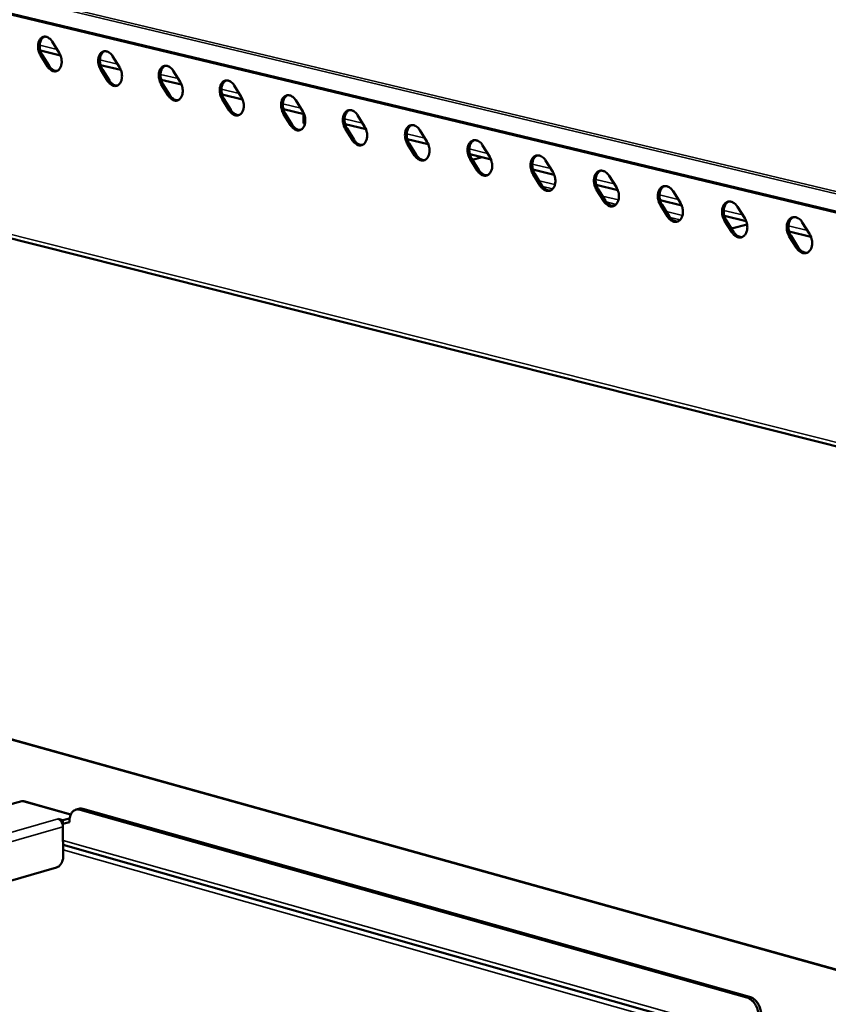
# Model space of a CAD drawing. Units: millimetres. Extents: x 65 to 5840, y 100 to 4100.
# Drawn here: x 4677 to 4915, y 3602 to 3891 of the extents above; entities that cross this region are included whole.
import ezdxf

# ---------------------------------------------------------------- set-up
doc = ezdxf.new("R2010")
doc.units = ezdxf.units.MM
doc.header["$LTSCALE"] = 20
doc.layers.add('Visible (ISO)', color=7, linetype='Continuous', lineweight=50)
doc.layers.add('Visible Narrow (ISO)', color=7, linetype='Continuous', lineweight=35)

msp = doc.modelspace()

# ---------------------------------------------------------------- linework, layer by layer
at = {"layer": 'Visible (ISO)'}
for p, q in [((5541.58, 3684.86), (4199.4, 4007.05)), ((4228.68, 3939.61), (5534.29, 3610.46)), ((4686.84, 3884.98), (4688.86, 3881.72)), ((4689.25, 3880.93), (4683.33, 3882.36)), ((4683.88, 3881.09), (4685.9, 3877.84)), ((4685.4, 3877.72), (4683.38, 3880.97)), ((4706.98, 3876.65), (4701.02, 3878.09)), ((4704.56, 3880.71), (4706.58, 3877.44)), ((4703.09, 3873.43), (4701.07, 3876.69)), ((4701.57, 3876.82), (4703.6, 3873.55)), ((4722.39, 3876.41), (4724.42, 3873.13)), ((4724.82, 3872.34), (4718.82, 3873.79)), ((4720.91, 3869.11), (4718.87, 3872.39)), ((4719.37, 3872.51), (4721.41, 3869.24)), ((4742.78, 3868), (4736.73, 3869.46)), ((4740.33, 3872.08), (4742.38, 3868.8)), ((4738.84, 3864.77), (4736.79, 3868.05)), ((4737.29, 3868.18), (4739.34, 3864.89)), ((4758.4, 3867.73), (4760.46, 3864.43)), ((4760.85, 3863.63), (4754.77, 3865.1)), ((4756.88, 3860.39), (4754.83, 3863.69)), ((4755.33, 3863.82), (4757.38, 3860.52)), ((4760.7, 3861.09), (4760.69, 3863.67)), ((4776.58, 3863.35), (4778.65, 3860.04)), ((4779.05, 3859.24), (4772.92, 3860.72)), ((4775.05, 3855.99), (4772.98, 3859.3)), ((4773.48, 3859.43), (4775.55, 3856.12)), ((4794.88, 3858.94), (4796.96, 3855.62)), ((4797.36, 3854.81), (4791.19, 3856.3)), ((4791.76, 3855.01), (4793.83, 3851.69)), ((4793.33, 3851.56), (4791.25, 3854.88)), ((4813.31, 3854.5), (4815.4, 3851.16)), ((4815.8, 3850.36), (4809.58, 3851.86)), ((4811.73, 3847.1), (4809.65, 3850.43)), ((4810.15, 3850.56), (4812.24, 3847.23)), ((4810.33, 3850.27), (4813.17, 3850.99)), ((4831.85, 3850.03), (4833.95, 3846.68)), ((4834.36, 3845.87), (4828.09, 3847.39)), ((4830.26, 3842.61), (4828.16, 3845.95)), ((4828.66, 3846.08), (4830.76, 3842.74)), ((4850.52, 3845.53), (4852.63, 3842.17)), ((4853.04, 3841.36), (4846.73, 3842.88)), ((4848.91, 3838.09), (4846.8, 3841.45)), ((4847.3, 3841.57), (4849.41, 3838.22)), ((4869.31, 3841), (4871.44, 3837.63)), ((4871.85, 3836.82), (4865.49, 3838.35)), ((4867.68, 3833.54), (4865.56, 3836.91)), ((4866.06, 3837.04), (4868.18, 3833.67)), ((4888.23, 3836.44), (4890.37, 3833.06)), ((4890.78, 3832.24), (4884.37, 3833.79)), ((4886.58, 3828.96), (4884.45, 3832.34)), ((4884.95, 3832.47), (4887.08, 3829.09)), ((4907.28, 3831.85), (4909.42, 3828.46)), ((4886.46, 3830.08), (4891.05, 3831.28)), ((4909.84, 3827.64), (4903.39, 3829.2)), ((4905.61, 3824.35), (4903.47, 3827.74)), ((4903.97, 3827.87), (4906.11, 3824.48)), ((5509.55, 3446.93), (4480.96, 3733.98)), ((4674, 3660.61), (4677.9, 3661.72)), ((4677.9, 3661.72), (4678.45, 3661.72)), ((4678.45, 3661.72), (4692.27, 3657.82)), ((4694.59, 3659.47), (4693.81, 3659.25)), ((4695.03, 3659.23), (4891.02, 3604)), ((4695.81, 3659.46), (4891.8, 3604.24)), ((4688.55, 3656.5), (4688.55, 3656.5)), ((4688.55, 3656.5), (4688.55, 3656.5)), ((4688.55, 3656.5), (4689.97, 3656.1)), ((4688.55, 3656.5), (4688.55, 3656.5)), ((4691.92, 3656.66), (4689.97, 3656.1)), ((4689.97, 3656.1), (4689.98, 3655.05)), ((4691.86, 3655.59), (4689.98, 3655.05)), ((4691.86, 3655.76), (4691.86, 3655.59)), ((4689.98, 3655.05), (4689.82, 3655.1)), ((4689.98, 3654.17), (4690.04, 3645.42)), ((4881.15, 3594.62), (4690.01, 3648.9)), ((4688.11, 3642.24), (4366.21, 3549.73))]:
    msp.add_line(p, q, dxfattribs=at)
at = {"layer": 'Visible (ISO)', "flags": 128}
for points in [[(4683.38, 3880.97, -0.026653), (4683.06, 3881.57, -0.044239), (4682.92, 3881.95, -0.009702), (4682.73, 3882.73, -0.025969), (4682.67, 3883.02, -0.028359), (4682.64, 3883.55, -0.026936), (4682.67, 3884.1, -0.033863), (4682.75, 3884.57, -0.031389), (4682.9, 3885.06, -0.043048), (4683.08, 3885.45, -0.040746), (4683.35, 3885.82, -0.054107), (4683.63, 3886.09, -0.053422), (4683.97, 3886.3, -0.059326), (4684.32, 3886.42, -0.059324), (4684.7, 3886.45, -0.051837), (4685.1, 3886.4, -0.052714), (4685.47, 3886.27, -0.039192), (4685.71, 3886.13, -0.017416), (4686.21, 3885.76, -0.054768), (4686.5, 3885.46, -0.038143), (4686.84, 3884.98)], [(4684.53, 3886.45, 0.04617), (4684.11, 3886.2, 0.073543), (4683.89, 3885.99, 0.024541), (4683.57, 3885.52, 0.044471), (4683.42, 3885.23, 0.032246), (4683.26, 3884.74, 0.034792), (4683.18, 3884.27, 0.027434), (4683.14, 3883.71, 0.028944), (4683.17, 3883.18, 0.026346), (4683.22, 3882.88, 0.009983), (4683.42, 3882.09, 0.044768), (4683.56, 3881.7, 0.027059), (4683.88, 3881.09)], [(4688.86, 3881.72, -0.026685), (4689.18, 3881.13, -0.044279), (4689.32, 3880.74, -0.009724), (4689.51, 3879.96, -0.026003), (4689.56, 3879.66, -0.028405), (4689.6, 3879.14, -0.026983), (4689.57, 3878.59, -0.033925), (4689.49, 3878.12, -0.031462), (4689.34, 3877.63, -0.043122), (4689.15, 3877.24, -0.040849), (4688.89, 3876.87, -0.054154), (4688.61, 3876.6, -0.053504), (4688.27, 3876.39, -0.059278), (4687.91, 3876.27, -0.059305), (4687.54, 3876.24, -0.051718), (4687.14, 3876.29, -0.052631), (4686.76, 3876.43, -0.039097), (4686.53, 3876.57, -0.017368), (4686.03, 3876.94, -0.054689), (4685.73, 3877.23, -0.038067), (4685.4, 3877.72)], [(4701.07, 3876.69, -0.026742), (4700.75, 3877.29, -0.044352), (4700.61, 3877.67, -0.009758), (4700.41, 3878.46, -0.026061), (4700.36, 3878.75, -0.028469), (4700.33, 3879.28, -0.027047), (4700.35, 3879.83, -0.03397), (4700.43, 3880.3, -0.031513), (4700.59, 3880.79, -0.043109), (4700.77, 3881.18, -0.040833), (4701.04, 3881.55, -0.054036), (4701.32, 3881.83, -0.053353), (4701.66, 3882.03, -0.059104), (4702.02, 3882.16, -0.059105), (4702.4, 3882.19, -0.051651), (4702.8, 3882.13, -0.052542), (4703.18, 3882, -0.039157), (4703.42, 3881.86, -0.017402), (4703.92, 3881.49, -0.054783), (4704.22, 3881.2, -0.038123), (4704.56, 3880.71)], [(4702.23, 3882.18, 0.046124), (4701.8, 3881.94, 0.073425), (4701.58, 3881.72, 0.024488), (4701.25, 3881.25, 0.044452), (4701.11, 3880.97, 0.032326), (4700.95, 3880.47, 0.03485), (4700.86, 3880, 0.027522), (4700.83, 3879.44, 0.029025), (4700.86, 3878.91, 0.026421), (4700.91, 3878.6, 0.010026), (4701.1, 3877.81, 0.044855), (4701.25, 3877.42, 0.02713), (4701.57, 3876.82)], [(4685.9, 3877.84, 0.041904), (4686.26, 3877.32, 0.058553), (4686.58, 3877.01, 0.02037), (4687.02, 3876.7, 0.026268), (4687.38, 3876.5, 0.076006), (4687.69, 3876.4, 0.047909), (4688.21, 3876.37)], [(4706.58, 3877.44, -0.026775), (4706.91, 3876.84, -0.044393), (4707.05, 3876.46, -0.00978), (4707.24, 3875.68, -0.026095), (4707.29, 3875.38, -0.028515), (4707.33, 3874.85, -0.027095), (4707.3, 3874.3, -0.034032), (4707.22, 3873.83, -0.031586), (4707.06, 3873.34, -0.043182), (4706.88, 3872.95, -0.040936), (4706.61, 3872.58, -0.054082), (4706.33, 3872.3, -0.053434), (4705.99, 3872.1, -0.059056), (4705.63, 3871.98, -0.059086), (4705.25, 3871.94, -0.051532), (4704.85, 3872, -0.052459), (4704.47, 3872.13, -0.039062), (4704.23, 3872.27, -0.017353), (4703.73, 3872.65, -0.054703), (4703.43, 3872.94, -0.038047), (4703.09, 3873.43)], [(4718.87, 3872.39, -0.026832), (4718.55, 3872.98, -0.044465), (4718.41, 3873.37, -0.009814), (4718.21, 3874.16, -0.026154), (4718.16, 3874.45, -0.028579), (4718.13, 3874.98, -0.027159), (4718.15, 3875.53, -0.034077), (4718.24, 3876.01, -0.031637), (4718.39, 3876.5, -0.043169), (4718.58, 3876.89, -0.04092), (4718.85, 3877.26, -0.053964), (4719.13, 3877.54, -0.053283), (4719.48, 3877.74, -0.058881), (4719.84, 3877.86, -0.058886), (4720.22, 3877.9, -0.051465), (4720.62, 3877.84, -0.052369), (4721, 3877.71, -0.039121), (4721.24, 3877.57, -0.017387), (4721.75, 3877.2, -0.054797), (4722.05, 3876.9, -0.038104), (4722.39, 3876.41)], [(4720.04, 3877.89, 0.046077), (4719.61, 3877.64, 0.073307), (4719.39, 3877.43, 0.024434), (4719.06, 3876.95, 0.044432), (4718.91, 3876.67, 0.032406), (4718.75, 3876.18, 0.034908), (4718.66, 3875.7, 0.02761), (4718.63, 3875.14, 0.029106), (4718.66, 3874.61, 0.026496), (4718.71, 3874.3, 0.010068), (4718.91, 3873.51, 0.044943), (4719.05, 3873.12, 0.0272), (4719.37, 3872.51)], [(4703.6, 3873.55, 0.029095), (4703.88, 3873.14, 0.044888), (4704.1, 3872.9, 0.010906), (4704.51, 3872.54, 0.029163), (4704.68, 3872.42, 0.03826), (4704.87, 3872.31, 0.018143), (4705.3, 3872.13, 0.063348), (4705.54, 3872.08, 0.039004), (4705.93, 3872.07)], [(4724.42, 3873.13, -0.026865), (4724.75, 3872.53, -0.044506), (4724.89, 3872.15, -0.009836), (4725.08, 3871.36, -0.026189), (4725.14, 3871.06, -0.028626), (4725.17, 3870.54, -0.027208), (4725.14, 3869.98, -0.034139), (4725.06, 3869.51, -0.031711), (4724.9, 3869.02, -0.043242), (4724.71, 3868.63, -0.041023), (4724.45, 3868.25, -0.054009), (4724.16, 3867.98, -0.053363), (4723.82, 3867.77, -0.058833), (4723.45, 3867.65, -0.058867), (4723.07, 3867.62, -0.051347), (4722.67, 3867.68, -0.052287), (4722.29, 3867.81, -0.039026), (4722.05, 3867.95, -0.017339), (4721.54, 3868.32, -0.054717), (4721.25, 3868.62, -0.038027), (4720.91, 3869.11)], [(4736.79, 3868.05, -0.026923), (4736.47, 3868.65, -0.044579), (4736.32, 3869.04, -0.00987), (4736.13, 3869.83, -0.026248), (4736.08, 3870.13, -0.02869), (4736.04, 3870.65, -0.027272), (4736.07, 3871.21, -0.034184), (4736.16, 3871.68, -0.031761), (4736.31, 3872.18, -0.043229), (4736.5, 3872.57, -0.041006), (4736.77, 3872.94, -0.053891), (4737.06, 3873.22, -0.053211), (4737.41, 3873.43, -0.058658), (4737.77, 3873.55, -0.058666), (4738.15, 3873.58, -0.051279), (4738.56, 3873.52, -0.052197), (4738.94, 3873.39, -0.039085), (4739.18, 3873.25, -0.017373), (4739.69, 3872.87, -0.054811), (4739.99, 3872.58, -0.038083), (4740.33, 3872.08)], [(4737.96, 3873.57, 0.046028), (4737.54, 3873.32, 0.073186), (4737.31, 3873.11, 0.02438), (4736.98, 3872.63, 0.044411), (4736.83, 3872.35, 0.032486), (4736.67, 3871.85, 0.034966), (4736.58, 3871.37, 0.027698), (4736.55, 3870.81, 0.029187), (4736.58, 3870.28, 0.026571), (4736.63, 3869.97, 0.010111), (4736.82, 3869.18, 0.04503), (4736.97, 3868.78, 0.02727), (4737.29, 3868.18)], [(4721.41, 3869.24, 0.029199), (4721.69, 3868.82, 0.045033), (4721.92, 3868.58, 0.010975), (4722.33, 3868.22, 0.029272), (4722.5, 3868.09, 0.038328), (4722.7, 3867.99, 0.018191), (4723.13, 3867.81, 0.063399), (4723.37, 3867.76, 0.039066), (4723.76, 3867.75)], [(4742.38, 3868.8, -0.026956), (4742.71, 3868.2, -0.044621), (4742.85, 3867.81, -0.009893), (4743.04, 3867.02, -0.026283), (4743.1, 3866.72, -0.028738), (4743.13, 3866.19, -0.027321), (4743.1, 3865.64, -0.034247), (4743.02, 3865.16, -0.031836), (4742.86, 3864.67, -0.043302), (4742.67, 3864.28, -0.041109), (4742.4, 3863.9, -0.053935), (4742.11, 3863.63, -0.053291), (4741.76, 3863.42, -0.05861), (4741.4, 3863.3, -0.058648), (4741.01, 3863.27, -0.051162), (4740.61, 3863.33, -0.052115), (4740.23, 3863.46, -0.03899), (4739.98, 3863.6, -0.017324), (4739.48, 3863.98, -0.054731), (4739.18, 3864.27, -0.038007), (4738.84, 3864.77)], [(4754.83, 3863.69, -0.027014), (4754.5, 3864.29, -0.044694), (4754.36, 3864.68, -0.009928), (4754.16, 3865.47, -0.026343), (4754.11, 3865.77, -0.028802), (4754.08, 3866.3, -0.027386), (4754.11, 3866.86, -0.034292), (4754.19, 3867.33, -0.031887), (4754.35, 3867.83, -0.043288), (4754.54, 3868.22, -0.041091), (4754.81, 3868.6, -0.053816), (4755.1, 3868.87, -0.053139), (4755.45, 3869.08, -0.058435), (4755.82, 3869.2, -0.058447), (4756.2, 3869.23, -0.051094), (4756.61, 3869.18, -0.052024), (4757, 3869.04, -0.039049), (4757.24, 3868.9, -0.017358), (4757.75, 3868.52, -0.054824), (4758.05, 3868.23, -0.038063), (4758.4, 3867.73)], [(4756.01, 3869.23, 0.045979), (4755.58, 3868.98, 0.073064), (4755.35, 3868.76, 0.024324), (4755.01, 3868.28, 0.044388), (4754.87, 3868, 0.032565), (4754.7, 3867.5, 0.035023), (4754.61, 3867.02, 0.027786), (4754.58, 3866.46, 0.029268), (4754.61, 3865.92, 0.026646), (4754.66, 3865.62, 0.010154), (4754.86, 3864.82, 0.045117), (4755, 3864.42, 0.02734), (4755.33, 3863.82)], [(4739.34, 3864.89, 0.029303), (4739.62, 3864.47, 0.045178), (4739.85, 3864.23, 0.011044), (4740.27, 3863.87, 0.029381), (4740.44, 3863.74, 0.038397), (4740.64, 3863.64, 0.018238), (4741.08, 3863.46, 0.06345), (4741.32, 3863.41, 0.039129), (4741.71, 3863.4)], [(4760.46, 3864.43, -0.027048), (4760.78, 3863.83, -0.044736), (4760.93, 3863.44, -0.00995), (4761.12, 3862.65, -0.026377), (4761.17, 3862.35, -0.02885), (4761.2, 3861.82, -0.027435), (4761.18, 3861.26, -0.034355), (4761.09, 3860.78, -0.031962), (4760.93, 3860.29, -0.043361), (4760.74, 3859.9, -0.041194), (4760.47, 3859.52, -0.053859), (4760.18, 3859.25, -0.053218), (4759.83, 3859.04, -0.058386), (4759.46, 3858.92, -0.058428), (4759.07, 3858.89, -0.050977), (4758.66, 3858.95, -0.051942), (4758.28, 3859.08, -0.038954), (4758.04, 3859.22, -0.017309), (4757.52, 3859.6, -0.054745), (4757.23, 3859.9, -0.037987), (4756.88, 3860.39)], [(4772.98, 3859.3, -0.027106), (4772.65, 3859.9, -0.04481), (4772.51, 3860.29, -0.009985), (4772.31, 3861.08, -0.026438), (4772.26, 3861.39, -0.028915), (4772.23, 3861.92, -0.0275), (4772.26, 3862.48, -0.0344), (4772.34, 3862.95, -0.032012), (4772.5, 3863.45, -0.043347), (4772.7, 3863.85, -0.041176), (4772.97, 3864.22, -0.053739), (4773.27, 3864.49, -0.053065), (4773.62, 3864.7, -0.058212), (4773.99, 3864.82, -0.058228), (4774.37, 3864.86, -0.050908), (4774.79, 3864.8, -0.051851), (4775.17, 3864.66, -0.039013), (4775.42, 3864.52, -0.017343), (4775.93, 3864.15, -0.054837), (4776.23, 3863.85, -0.038042), (4776.58, 3863.35)], [(4774.17, 3864.85, 0.045927), (4773.73, 3864.6, 0.07294), (4773.51, 3864.38, 0.024267), (4773.17, 3863.9, 0.044364), (4773.02, 3863.62, 0.032644), (4772.86, 3863.12, 0.035079), (4772.77, 3862.64, 0.027875), (4772.73, 3862.07, 0.029349), (4772.76, 3861.54, 0.026721), (4772.81, 3861.23, 0.010197), (4773.01, 3860.43, 0.045204), (4773.15, 3860.04, 0.02741), (4773.48, 3859.43)], [(4761.07, 3860.71, -0.080791), (4760.92, 3860.78, -0.080791), (4760.79, 3860.9, -0.052401), (4760.74, 3860.99, -0.052401), (4760.7, 3861.09)], [(4757.38, 3860.52, 0.029408), (4757.67, 3860.1, 0.045324), (4757.9, 3859.85, 0.011114), (4758.32, 3859.49, 0.029491), (4758.5, 3859.36, 0.038465), (4758.7, 3859.26, 0.018285), (4759.14, 3859.08, 0.0635), (4759.38, 3859.03, 0.039191), (4759.78, 3859.02)], [(4778.65, 3860.04, -0.02714), (4778.98, 3859.43, -0.044851), (4779.12, 3859.04, -0.010008), (4779.32, 3858.25, -0.026473), (4779.37, 3857.95, -0.028963), (4779.4, 3857.42, -0.02755), (4779.37, 3856.86, -0.034464), (4779.28, 3856.38, -0.032088), (4779.12, 3855.88, -0.04342), (4778.93, 3855.49, -0.041279), (4778.66, 3855.12, -0.053782), (4778.36, 3854.84, -0.053144), (4778.01, 3854.63, -0.058162), (4777.64, 3854.51, -0.058209), (4777.25, 3854.48, -0.050792), (4776.84, 3854.54, -0.05177), (4776.45, 3854.67, -0.038918), (4776.21, 3854.82, -0.017294), (4775.69, 3855.19, -0.054758), (4775.39, 3855.49, -0.037966), (4775.05, 3855.99)], [(4791.25, 3854.88, -0.027199), (4790.92, 3855.49, -0.044926), (4790.78, 3855.88, -0.010043), (4790.58, 3856.67, -0.026534), (4790.53, 3856.98, -0.029029), (4790.5, 3857.51, -0.027616), (4790.53, 3858.07, -0.034509), (4790.62, 3858.55, -0.032139), (4790.78, 3859.04, -0.043405), (4790.98, 3859.44, -0.041261), (4791.25, 3859.81, -0.053662), (4791.55, 3860.09, -0.05299), (4791.9, 3860.3, -0.057988), (4792.27, 3860.42, -0.058009), (4792.66, 3860.45, -0.050723), (4793.08, 3860.4, -0.051678), (4793.47, 3860.26, -0.038976), (4793.71, 3860.12, -0.017327), (4794.23, 3859.74, -0.05485), (4794.53, 3859.44, -0.038021), (4794.88, 3858.94)], [(4792.45, 3860.45, 0.045875), (4792.01, 3860.19, 0.072815), (4791.78, 3859.97, 0.024209), (4791.44, 3859.49, 0.044338), (4791.3, 3859.21, 0.032722), (4791.13, 3858.71, 0.035135), (4791.04, 3858.23, 0.027963), (4791, 3857.66, 0.02943), (4791.03, 3857.12, 0.026796), (4791.08, 3856.81, 0.01024), (4791.28, 3856.01, 0.04529), (4791.42, 3855.62, 0.027481), (4791.76, 3855.01)], [(4775.55, 3856.12, 0.029514), (4775.84, 3855.69, 0.045471), (4776.07, 3855.45, 0.011184), (4776.5, 3855.08, 0.029601), (4776.67, 3854.95, 0.038533), (4776.87, 3854.85, 0.018333), (4777.32, 3854.67, 0.06355), (4777.56, 3854.62, 0.039253), (4777.97, 3854.61)], [(4796.96, 3855.62, -0.027233), (4797.29, 3855.01, -0.044968), (4797.44, 3854.62, -0.010066), (4797.63, 3853.82, -0.026569), (4797.68, 3853.52, -0.029077), (4797.72, 3852.99, -0.027666), (4797.68, 3852.43, -0.034573), (4797.6, 3851.95, -0.032215), (4797.44, 3851.45, -0.043477), (4797.24, 3851.05, -0.041364), (4796.96, 3850.68, -0.053704), (4796.67, 3850.4, -0.053068), (4796.31, 3850.19, -0.057938), (4795.94, 3850.07, -0.057989), (4795.55, 3850.04, -0.050607), (4795.13, 3850.1, -0.051597), (4794.74, 3850.24, -0.038882), (4794.5, 3850.38, -0.017279), (4793.98, 3850.76, -0.054771), (4793.68, 3851.06, -0.037945), (4793.33, 3851.56)], [(4809.65, 3850.43, -0.027292), (4809.32, 3851.04, -0.045042), (4809.17, 3851.43, -0.010102), (4808.98, 3852.23, -0.02663), (4808.92, 3852.53, -0.029143), (4808.89, 3853.07, -0.027733), (4808.92, 3853.63, -0.034618), (4809.01, 3854.11, -0.032266), (4809.17, 3854.61, -0.043462), (4809.37, 3855.01, -0.041344), (4809.65, 3855.38, -0.053583), (4809.95, 3855.66, -0.052914), (4810.3, 3855.87, -0.057764), (4810.68, 3855.99, -0.057789), (4811.07, 3856.02, -0.050539), (4811.49, 3855.96, -0.051504), (4811.88, 3855.83, -0.038939), (4812.13, 3855.68, -0.017312), (4812.65, 3855.3, -0.054863), (4812.96, 3855, -0.038), (4813.31, 3854.5)], [(4810.85, 3856.01, 0.04582), (4810.41, 3855.76, 0.072688), (4810.18, 3855.54, 0.02415), (4809.84, 3855.06, 0.044311), (4809.69, 3854.77, 0.0328), (4809.52, 3854.27, 0.03519), (4809.43, 3853.79, 0.028051), (4809.39, 3853.22, 0.029511), (4809.42, 3852.68, 0.026872), (4809.47, 3852.37, 0.010282), (4809.67, 3851.57, 0.045377), (4809.82, 3851.17, 0.027551), (4810.15, 3850.56)], [(4793.83, 3851.69, 0.02962), (4794.12, 3851.26, 0.045619), (4794.35, 3851.01, 0.011255), (4794.79, 3850.64, 0.029712), (4794.96, 3850.52, 0.038602), (4795.17, 3850.41, 0.01838), (4795.62, 3850.23, 0.0636), (4795.87, 3850.18, 0.039315), (4796.27, 3850.18)], [(4815.4, 3851.16, -0.027326), (4815.73, 3850.56, -0.045085), (4815.87, 3850.16, -0.010125), (4816.07, 3849.37, -0.026666), (4816.12, 3849.06, -0.029192), (4816.15, 3848.53, -0.027783), (4816.12, 3847.96, -0.034682), (4816.03, 3847.48, -0.032342), (4815.87, 3846.98, -0.043535), (4815.67, 3846.59, -0.041447), (4815.39, 3846.21, -0.053624), (4815.09, 3845.94, -0.052991), (4814.74, 3845.73, -0.057713), (4814.36, 3845.61, -0.057769), (4813.97, 3845.58, -0.050423), (4813.55, 3845.63, -0.051424), (4813.16, 3845.77, -0.038845), (4812.91, 3845.91, -0.017264), (4812.39, 3846.3, -0.054783), (4812.08, 3846.6, -0.037923), (4811.73, 3847.1)], [(4828.16, 3845.95, -0.027386), (4827.83, 3846.56, -0.04516), (4827.69, 3846.96, -0.010161), (4827.49, 3847.75, -0.026727), (4827.44, 3848.06, -0.029258), (4827.41, 3848.6, -0.02785), (4827.44, 3849.16, -0.034727), (4827.53, 3849.64, -0.032394), (4827.69, 3850.14, -0.043519), (4827.89, 3850.54, -0.041428), (4828.17, 3850.92, -0.053503), (4828.47, 3851.19, -0.052837), (4828.83, 3851.4, -0.057539), (4829.21, 3851.53, -0.057569), (4829.61, 3851.56, -0.050354), (4830.03, 3851.5, -0.051331), (4830.42, 3851.36, -0.038902), (4830.67, 3851.22, -0.017296), (4831.19, 3850.83, -0.054875), (4831.5, 3850.54, -0.037978), (4831.85, 3850.03)], [(4829.37, 3851.55, 0.045765), (4828.93, 3851.29, 0.072559), (4828.7, 3851.07, 0.02409), (4828.35, 3850.59, 0.044282), (4828.21, 3850.3, 0.032877), (4828.04, 3849.8, 0.035244), (4827.94, 3849.32, 0.02814), (4827.91, 3848.75, 0.029592), (4827.94, 3848.21, 0.026947), (4827.99, 3847.9, 0.010325), (4828.18, 3847.09, 0.045463), (4828.33, 3846.7, 0.027621), (4828.66, 3846.08)], [(4812.24, 3847.23, 0.029726), (4812.53, 3846.8, 0.045767), (4812.76, 3846.55, 0.011326), (4813.2, 3846.18, 0.029824), (4813.38, 3846.05, 0.03867), (4813.58, 3845.94, 0.018427), (4814.04, 3845.76, 0.063649), (4814.29, 3845.71, 0.039376), (4814.7, 3845.71)], [(4833.95, 3846.68, -0.02742), (4834.28, 3846.07, -0.045202), (4834.43, 3845.68, -0.010184), (4834.63, 3844.88, -0.026763), (4834.68, 3844.57, -0.029307), (4834.71, 3844.04, -0.027901), (4834.68, 3843.47, -0.034792), (4834.59, 3842.99, -0.03247), (4834.42, 3842.49, -0.043591), (4834.22, 3842.09, -0.04153), (4833.94, 3841.72, -0.053543), (4833.64, 3841.44, -0.052913), (4833.28, 3841.23, -0.057488), (4832.9, 3841.11, -0.05755), (4832.51, 3841.08, -0.050239), (4832.08, 3841.14, -0.051251), (4831.69, 3841.28, -0.038808), (4831.44, 3841.42, -0.017248), (4830.92, 3841.8, -0.054795), (4830.61, 3842.1, -0.037902), (4830.26, 3842.61)], [(4846.8, 3841.45, -0.02748), (4846.47, 3842.06, -0.045277), (4846.32, 3842.45, -0.010221), (4846.12, 3843.25, -0.026825), (4846.07, 3843.56, -0.029374), (4846.04, 3844.1, -0.027968), (4846.07, 3844.66, -0.034837), (4846.16, 3845.15, -0.032522), (4846.33, 3845.65, -0.043575), (4846.53, 3846.05, -0.04151), (4846.81, 3846.42, -0.053421), (4847.12, 3846.7, -0.052759), (4847.48, 3846.91, -0.057314), (4847.86, 3847.03, -0.05735), (4848.26, 3847.07, -0.05017), (4848.68, 3847.01, -0.051157), (4849.08, 3846.87, -0.038864), (4849.33, 3846.72, -0.01728), (4849.86, 3846.34, -0.054887), (4850.17, 3846.04, -0.037956), (4850.52, 3845.53)], [(4848.02, 3847.06, 0.045708), (4847.57, 3846.8, 0.072428), (4847.34, 3846.58, 0.024029), (4846.99, 3846.09, 0.044252), (4846.84, 3845.81, 0.032954), (4846.67, 3845.3, 0.035298), (4846.58, 3844.82, 0.028228), (4846.54, 3844.25, 0.029673), (4846.57, 3843.71, 0.027023), (4846.62, 3843.39, 0.010368), (4846.82, 3842.59, 0.04555), (4846.97, 3842.19, 0.027691), (4847.3, 3841.57)], [(4830.76, 3842.74, 0.029833), (4831.06, 3842.3, 0.045917), (4831.29, 3842.05, 0.011398), (4831.74, 3841.68, 0.029936), (4831.91, 3841.55, 0.038737), (4832.12, 3841.44, 0.018475), (4832.58, 3841.27, 0.063698), (4832.83, 3841.22, 0.039438), (4833.25, 3841.22)], [(4852.63, 3842.17, -0.027515), (4852.96, 3841.56, -0.04532), (4853.11, 3841.16, -0.010244), (4853.31, 3840.36, -0.026862), (4853.36, 3840.05, -0.029423), (4853.39, 3839.52, -0.02802), (4853.36, 3838.95, -0.034902), (4853.27, 3838.47, -0.032599), (4853.1, 3837.96, -0.043647), (4852.9, 3837.57, -0.041613), (4852.62, 3837.19, -0.053461), (4852.31, 3836.91, -0.052834), (4851.95, 3836.7, -0.057263), (4851.57, 3836.58, -0.05733), (4851.17, 3836.55, -0.050055), (4850.74, 3836.61, -0.051078), (4850.35, 3836.75, -0.03877), (4850.1, 3836.9, -0.017232), (4849.57, 3837.28, -0.054807), (4849.26, 3837.58, -0.03788), (4848.91, 3838.09)], [(4865.56, 3836.91, -0.027575), (4865.23, 3837.52, -0.045396), (4865.08, 3837.92, -0.010281), (4864.88, 3838.72, -0.026924), (4864.83, 3839.03, -0.029491), (4864.8, 3839.57, -0.028088), (4864.84, 3840.13, -0.034947), (4864.93, 3840.62, -0.032651), (4865.09, 3841.12, -0.04363), (4865.3, 3841.52, -0.041592), (4865.58, 3841.9, -0.053338), (4865.89, 3842.18, -0.05268), (4866.25, 3842.39, -0.057089), (4866.64, 3842.51, -0.05713), (4867.04, 3842.54, -0.049986), (4867.47, 3842.48, -0.050984), (4867.86, 3842.34, -0.038826), (4868.12, 3842.2, -0.017264), (4868.65, 3841.81, -0.054899), (4868.96, 3841.51, -0.037934), (4869.31, 3841)], [(4866.79, 3842.53, 0.045649), (4866.34, 3842.28, 0.072296), (4866.11, 3842.05, 0.023967), (4865.76, 3841.57, 0.044221), (4865.61, 3841.28, 0.03303), (4865.44, 3840.77, 0.035351), (4865.34, 3840.29, 0.028317), (4865.3, 3839.72, 0.029754), (4865.33, 3839.18, 0.027099), (4865.38, 3838.86, 0.010411), (4865.58, 3838.06, 0.045636), (4865.73, 3837.65, 0.027761), (4866.06, 3837.04)], [(4849.41, 3838.22, 0.029941), (4849.71, 3837.78, 0.046067), (4849.95, 3837.53, 0.011471), (4850.39, 3837.16, 0.030048), (4850.57, 3837.03, 0.038805), (4850.78, 3836.92, 0.018522), (4851.25, 3836.74, 0.063747), (4851.5, 3836.69, 0.039499), (4851.92, 3836.69)], [(4871.44, 3837.63, -0.02761), (4871.77, 3837.02, -0.045439), (4871.92, 3836.62, -0.010304), (4872.12, 3835.82, -0.026961), (4872.17, 3835.51, -0.02954), (4872.2, 3834.97, -0.02814), (4872.16, 3834.4, -0.035012), (4872.07, 3833.91, -0.032728), (4871.9, 3833.41, -0.043702), (4871.7, 3833.01, -0.041695), (4871.41, 3832.63, -0.053377), (4871.11, 3832.36, -0.052754), (4870.74, 3832.15, -0.057037), (4870.36, 3832.03, -0.05711), (4869.96, 3832, -0.049872), (4869.53, 3832.05, -0.050904), (4869.13, 3832.2, -0.038733), (4868.88, 3832.34, -0.017216), (4868.35, 3832.73, -0.054819), (4868.04, 3833.03, -0.037857), (4867.68, 3833.54)], [(4884.45, 3832.34, -0.027671), (4884.12, 3832.95, -0.045515), (4883.97, 3833.35, -0.010342), (4883.77, 3834.16, -0.027024), (4883.72, 3834.47, -0.029608), (4883.69, 3835.01, -0.028208), (4883.72, 3835.58, -0.035058), (4883.82, 3836.07, -0.03278), (4883.98, 3836.57, -0.043685), (4884.19, 3836.97, -0.041673), (4884.48, 3837.35, -0.053253), (4884.79, 3837.63, -0.052599), (4885.15, 3837.84, -0.056863), (4885.54, 3837.96, -0.05691), (4885.94, 3837.99, -0.049802), (4886.37, 3837.93, -0.05081), (4886.78, 3837.79, -0.038788), (4887.03, 3837.65, -0.017248), (4887.56, 3837.26, -0.054911), (4887.87, 3836.96, -0.037911), (4888.23, 3836.44)], [(4885.68, 3837.98, 0.04559), (4885.23, 3837.72, 0.072163), (4885, 3837.5, 0.023903), (4884.65, 3837.01, 0.044188), (4884.5, 3836.72, 0.033105), (4884.32, 3836.22, 0.035404), (4884.23, 3835.73, 0.028406), (4884.19, 3835.16, 0.029834), (4884.22, 3834.61, 0.027174), (4884.27, 3834.3, 0.010454), (4884.47, 3833.49, 0.045722), (4884.62, 3833.09, 0.027831), (4884.95, 3832.47)], [(4868.18, 3833.67, 0.03005), (4868.49, 3833.23, 0.046218), (4868.73, 3832.98, 0.011544), (4869.17, 3832.6, 0.030161), (4869.36, 3832.47, 0.038873), (4869.57, 3832.36, 0.018569), (4870.04, 3832.18, 0.063795), (4870.3, 3832.13, 0.039561), (4870.72, 3832.14)], [(4890.37, 3833.06, -0.027706), (4890.7, 3832.44, -0.045558), (4890.85, 3832.04, -0.010365), (4891.05, 3831.24, -0.027061), (4891.1, 3830.93, -0.029658), (4891.13, 3830.39, -0.02826), (4891.09, 3829.82, -0.035123), (4891, 3829.33, -0.032858), (4890.83, 3828.83, -0.043757), (4890.62, 3828.42, -0.041776), (4890.34, 3828.05, -0.053292), (4890.03, 3827.77, -0.052673), (4889.66, 3827.56, -0.056811), (4889.27, 3827.44, -0.05689), (4888.87, 3827.41, -0.049688), (4888.44, 3827.47, -0.050731), (4888.04, 3827.61, -0.038695), (4887.78, 3827.76, -0.0172), (4887.25, 3828.14, -0.054831), (4886.94, 3828.45, -0.037835), (4886.58, 3828.96)], [(4903.47, 3827.74, -0.027767), (4903.13, 3828.36, -0.045635), (4902.98, 3828.76, -0.010403), (4902.78, 3829.56, -0.027124), (4902.73, 3829.88, -0.029727), (4902.7, 3830.42, -0.028329), (4902.74, 3830.99, -0.035169), (4902.83, 3831.48, -0.03291), (4903, 3831.98, -0.043739), (4903.21, 3832.39, -0.041754), (4903.5, 3832.76, -0.053167), (4903.81, 3833.04, -0.052517), (4904.18, 3833.26, -0.056638), (4904.57, 3833.38, -0.05669), (4904.98, 3833.41, -0.049619), (4905.41, 3833.35, -0.050636), (4905.81, 3833.21, -0.03875), (4906.07, 3833.06, -0.017232), (4906.61, 3832.67, -0.054922), (4906.92, 3832.37, -0.037888), (4907.28, 3831.85)], [(4904.7, 3833.4, 0.045528), (4904.25, 3833.14, 0.072027), (4904.01, 3832.91, 0.023839), (4903.66, 3832.42, 0.044154), (4903.51, 3832.13, 0.03318), (4903.34, 3831.63, 0.035456), (4903.24, 3831.14, 0.028494), (4903.2, 3830.56, 0.029915), (4903.23, 3830.02, 0.02725), (4903.28, 3829.7, 0.010497), (4903.48, 3828.89, 0.045807), (4903.63, 3828.49, 0.027901), (4903.97, 3827.87)], [(4887.08, 3829.09, 0.030159), (4887.39, 3828.65, 0.04637), (4887.63, 3828.39, 0.011618), (4888.08, 3828.01, 0.030275), (4888.27, 3827.88, 0.03894), (4888.48, 3827.77, 0.018617), (4888.95, 3827.6, 0.063843), (4889.22, 3827.55, 0.039622), (4889.64, 3827.55)], [(4909.42, 3828.46, -0.027803), (4909.76, 3827.84, -0.045678), (4909.91, 3827.44, -0.010427), (4910.11, 3826.63, -0.027161), (4910.16, 3826.32, -0.029777), (4910.19, 3825.77, -0.028382), (4910.15, 3825.21, -0.035234), (4910.06, 3824.72, -0.032988), (4909.89, 3824.21, -0.043811), (4909.68, 3823.81, -0.041856), (4909.39, 3823.43, -0.053205), (4909.08, 3823.15, -0.052591), (4908.71, 3822.94, -0.056585), (4908.32, 3822.82, -0.05667), (4907.91, 3822.79, -0.049505), (4907.48, 3822.85, -0.050557), (4907.07, 3822.99, -0.038656), (4906.82, 3823.14, -0.017184), (4906.28, 3823.53, -0.054842), (4905.97, 3823.83, -0.037812), (4905.61, 3824.35)], [(4906.11, 3824.48, 0.030268), (4906.42, 3824.03, 0.046523), (4906.66, 3823.78, 0.011693), (4907.12, 3823.4, 0.030389), (4907.3, 3823.27, 0.039008), (4907.52, 3823.16, 0.018664), (4908, 3822.98, 0.063891), (4908.26, 3822.93, 0.039683), (4908.69, 3822.93)], [(4691.86, 3655.76, -0.028913), (4691.88, 3656.43, -0.044604), (4691.96, 3656.86, -0.010829), (4692.17, 3657.57, -0.028891), (4692.27, 3657.83, -0.038506), (4692.49, 3658.22, -0.036415), (4692.77, 3658.59, -0.046293), (4693.07, 3658.87, -0.045252), (4693.43, 3659.1, -0.04974), (4693.68, 3659.2, -0.024713), (4694.2, 3659.32, -0.070281), (4694.54, 3659.33, -0.048426), (4695.03, 3659.23)], [(4695.81, 3659.46, 0.035546), (4695.5, 3659.52, 0.035546), (4695.19, 3659.55, 0.034029), (4694.88, 3659.53, 0.034029), (4694.59, 3659.47)], [(4688.55, 3656.5, -0.042368), (4688.91, 3656.34, -0.069077), (4689.09, 3656.2, -0.022468), (4689.41, 3655.86, -0.040222), (4689.55, 3655.65, -0.031968), (4689.67, 3655.43, -0.014629), (4689.86, 3654.94, -0.051759), (4689.94, 3654.64, -0.033177), (4689.98, 3654.17)], [(4690.04, 3645.42, -0.026923), (4690.01, 3644.9, -0.044397), (4689.95, 3644.59, -0.009863), (4689.76, 3643.99, -0.026255), (4689.68, 3643.78, -0.029256), (4689.49, 3643.42, -0.02768), (4689.25, 3643.07, -0.035203), (4689.09, 3642.89, -0.016775), (4688.71, 3642.54, -0.060623), (4688.5, 3642.4, -0.03641), (4688.11, 3642.24)], [(4891.02, 3604, -0.032791), (4891.63, 3603.77, -0.05525), (4891.96, 3603.57, -0.013805), (4892.57, 3603.06, -0.031987), (4892.82, 3602.82, -0.025592), (4893.22, 3602.33, -0.027053), (4893.54, 3601.83, -0.023754), (4893.69, 3601.54, -0.008026), (4894.08, 3600.65, -0.040221), (4894.23, 3600.19, -0.024196), (4894.38, 3599.39)], [(4895.16, 3599.63, 0.0242), (4895.01, 3600.43, 0.040227), (4894.86, 3600.89, 0.008028), (4894.47, 3601.78, 0.023758), (4894.32, 3602.07, 0.027056), (4894, 3602.57, 0.025596), (4893.6, 3603.06, 0.031989), (4893.35, 3603.3, 0.013806), (4892.73, 3603.81, 0.055251), (4892.4, 3604.01, 0.032792), (4891.8, 3604.24)]]:
    msp.add_lwpolyline(points, format="xyb", dxfattribs=at)
at = {"layer": 'Visible Narrow (ISO)'}
for p, q in [((4198.98, 4011.97), (5541.64, 3690.96)), ((5542.02, 3691.64), (4199.32, 4012.5)), ((5541.37, 3685.31), (4199.15, 4007.43)), ((5534.49, 3611.74), (4227.85, 3940.88)), ((4683.15, 3883.91), (4688.26, 3882.68)), ((4683.38, 3880.97), (4683.88, 3881.09)), ((4700.83, 3879.65), (4705.99, 3878.4)), ((4685.4, 3877.72), (4685.9, 3877.84)), ((4701.07, 3876.69), (4701.57, 3876.82)), ((4718.63, 3875.35), (4723.82, 3874.1)), ((4703.09, 3873.43), (4703.6, 3873.55)), ((4718.87, 3872.39), (4719.37, 3872.51)), ((4736.55, 3871.03), (4741.78, 3869.76)), ((4720.91, 3869.11), (4721.41, 3869.24)), ((4736.79, 3868.05), (4737.29, 3868.18)), ((4754.58, 3866.67), (4759.85, 3865.4)), ((4738.84, 3864.77), (4739.34, 3864.89)), ((4754.83, 3863.69), (4755.33, 3863.82)), ((4772.74, 3862.29), (4778.04, 3861.01)), ((4756.88, 3860.39), (4757.38, 3860.52)), ((4772.98, 3859.3), (4773.48, 3859.43)), ((4791.01, 3857.88), (4796.35, 3856.59)), ((4775.05, 3855.99), (4775.55, 3856.12)), ((4791.25, 3854.88), (4791.76, 3855.01)), ((4809.4, 3853.44), (4814.78, 3852.15)), ((4793.33, 3851.56), (4793.83, 3851.69)), ((4809.65, 3850.43), (4810.15, 3850.56)), ((4811.73, 3847.1), (4812.24, 3847.23)), ((4827.91, 3848.98), (4833.33, 3847.67)), ((4828.16, 3845.95), (4828.66, 3846.08)), ((4829.91, 3844.09), (4834.58, 3842.96)), ((4846.55, 3844.48), (4852.01, 3843.16)), ((4830.26, 3842.61), (4830.76, 3842.74)), ((4831.01, 3842.38), (4833.9, 3841.68)), ((4846.8, 3841.45), (4847.3, 3841.57)), ((4848.56, 3839.57), (4853.26, 3838.44)), ((4848.91, 3838.09), (4849.41, 3838.22)), ((4849.66, 3837.86), (4852.58, 3837.15)), ((4865.31, 3839.95), (4870.81, 3838.62)), ((4865.56, 3836.91), (4866.06, 3837.04)), ((4867.33, 3835.03), (4872.06, 3833.88)), ((4884.2, 3835.39), (4889.74, 3834.06)), ((4867.68, 3833.54), (4868.18, 3833.67)), ((4868.44, 3833.31), (4871.38, 3832.59)), ((4884.45, 3832.34), (4884.95, 3832.47)), ((4886.22, 3830.45), (4887.1, 3830.24)), ((4886.58, 3828.96), (4887.08, 3829.09)), ((4903.21, 3830.8), (4908.79, 3829.46)), ((4903.47, 3827.74), (4903.97, 3827.87)), ((4905.61, 3824.35), (4906.11, 3824.48)), ((5509.52, 3446.76), (4480.64, 3733.92)), ((4692.2, 3657.68), (4677.9, 3661.72)), ((4695.03, 3659.23), (4695.81, 3659.46)), ((4341.48, 3557.67), (4688.55, 3656.5)), ((4689.98, 3654.17), (4346.28, 3556.13)), ((4690.01, 3650.17), (4883.38, 3595.31)), ((4878.61, 3593.84), (4690.02, 3647.44)), ((4891.8, 3604.24), (4891.02, 3604))]:
    msp.add_line(p, q, dxfattribs=at)

doc.saveas('drawing.dxf')
